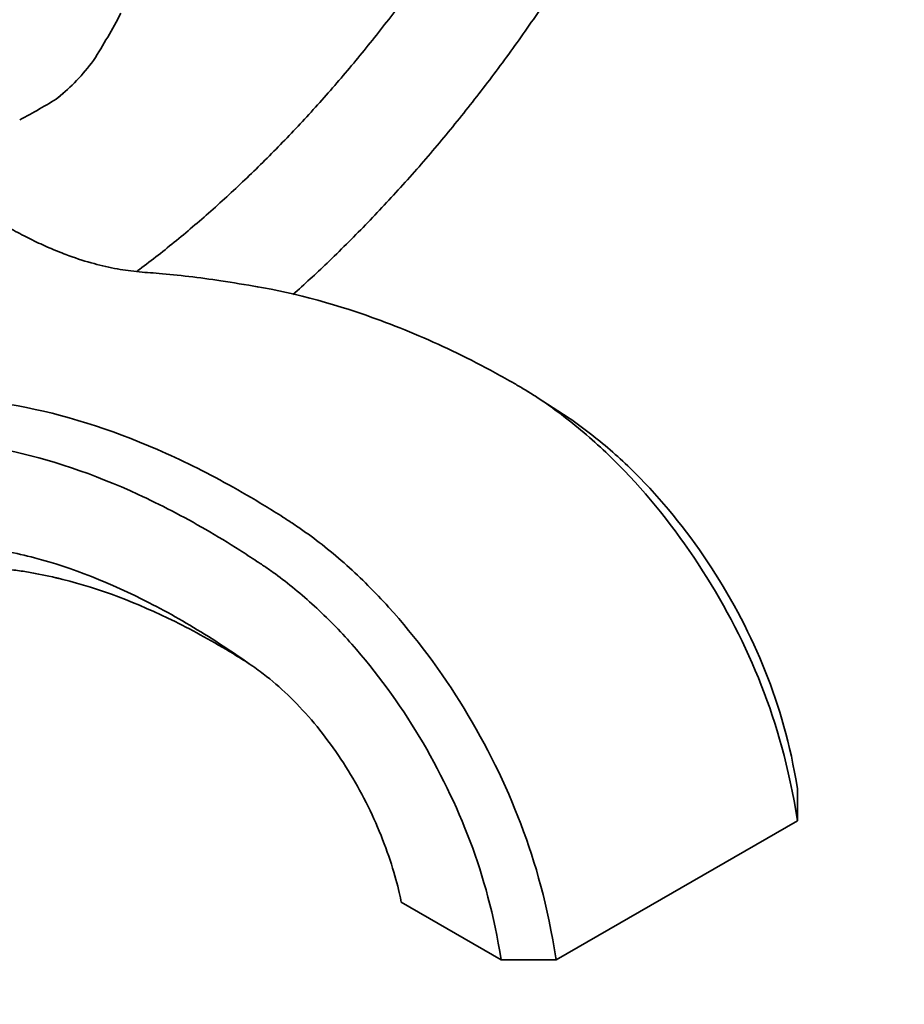
# Model space of a CAD drawing. Units: millimetres. Extents: x 0 to 1478, y 0 to 1758.
# Drawn here: x 1075 to 1166, y 173 to 274 of the extents above; entities that cross this region are included whole.
import ezdxf
from ezdxf import colors
from ezdxf.entities.mleader import LeaderData, LeaderLine
from ezdxf.math import Vec2, Vec3

# ---------------------------------------------------------------- set-up
doc = ezdxf.new("R2010")
doc.units = ezdxf.units.MM
doc.layers.add('DV6_Défaut', color=7, linetype='Continuous')
doc.layers.add('Défaut', color=7, linetype='Continuous')

# ---------------------------------------------------------------- blocks, each defined once
blk = doc.blocks.new('_DOT')
at = {"color": 0}
blk.add_line((0, 0), (-1, 0), dxfattribs=at)
at = {"color": 0, "const_width": 0.333}
blk.add_lwpolyline([(-0.1665, 0, 1), (0.1665, 0, 1)], format="xyb", close=True, dxfattribs=at)
blk = doc.blocks.new('SE5')
at = {"layer": 'DV6_Défaut', "color": 7, "linetype": 'Continuous', "lineweight": 35}
for p, q in [((1079.83, 267), (1079.95, 267.1)), ((1127.81, 235.84), (1127.1, 236.31)), ((1131.43, 233.51), (1128.22, 235.58)), ((1154.95, 192.13), (1154.95, 195.4)), ((1130.2, 177.84), (1154.95, 192.13)), ((1114.29, 183.76), (1124.54, 177.84)), ((1124.54, 177.84), (1130.2, 177.84))]:
    blk.add_line(p, q, dxfattribs=at)
blk.add_arc((1070.37, 277.35), 14.03, 308.499, 312.3321, dxfattribs=at)
for centre, major_axis, ratio, start_param, end_param in [((1044.92, 295.25), (27.76, 48.07), 0.816497, 4.661887, 4.762891), ((1077.12, 276.66), (-7.14, -12.36), 0.57735, 0.98295, 1.373244), ((1037.92, 287.86), (55.51, 0), 0.57735, -0.8359, -0.734896)]:
    blk.add_ellipse(centre, major_axis=major_axis, ratio=ratio, start_param=start_param, end_param=end_param, dxfattribs=at)
for points, knots in [([(1121.72, 286.91), (1120.9, 285.6), (1119.05, 282.76), (1116.08, 278.48), (1112.81, 274.1), (1109.43, 269.88), (1105.94, 265.84), (1102.36, 261.98), (1098.71, 258.33), (1095, 254.89), (1091.24, 251.67), (1088.6, 249.6), (1087.22, 248.57), (1087.11, 248.49)], [0, 0, 0, 0, 0.084611, 0.18561, 0.286574, 0.387491, 0.488349, 0.589134, 0.689837, 0.790445, 0.89095, 0.991345, 1, 1, 1, 1]), ([(1103.18, 246.15), (1104.36, 247.2), (1106.86, 249.52), (1110.63, 253.26), (1114.48, 257.38), (1118.22, 261.69), (1121.84, 266.17), (1125.34, 270.8), (1128.69, 275.58), (1130.89, 278.95), (1131.99, 280.69), (1132.04, 280.78)], [0, 0, 0, 0, 0.109863, 0.236266, 0.36258, 0.488816, 0.614983, 0.741092, 0.867157, 0.993192, 1, 1, 1, 1]), ([(1099.68, 246.92), (1098.24, 247.17), (1095.97, 247.55), (1092.41, 248.03), (1089.55, 248.33), (1087.12, 248.47), (1084.79, 248.82), (1082.41, 249.38), (1080.22, 250.1), (1078.18, 250.93), (1076.46, 251.72), (1074.75, 252.6), (1073.01, 253.59), (1071.41, 254.57), (1069.91, 255.57), (1068.43, 256.62), (1066.69, 257.95), (1064.87, 259.49), (1063, 261.11), (1061.29, 263), (1060.15, 264.79), (1059.61, 265.9), (1059.46, 266.25)], [0, 0, 0, 0, 0.078186, 0.147199, 0.21836, 0.277389, 0.336511, 0.401774, 0.471294, 0.515874, 0.558816, 0.600194, 0.640078, 0.682614, 0.712029, 0.747918, 0.790576, 0.840489, 0.886152, 0.931874, 0.978446, 1, 1, 1, 1]), ([(1154.95, 192.13), (1154.02, 197.79), (1151.66, 206.15), (1145.57, 218.02), (1138.72, 226.78), (1132.79, 232.32), (1129.19, 235.01), (1126.92, 236.42), (1125.56, 237.21), (1123.28, 238.49), (1118.71, 240.84), (1110.46, 244.37), (1103.53, 246.26), (1099.37, 246.98)], [0, 0, 0, 0, 0.1304363, 0.2608726, 0.3913089, 0.456527, 0.5217452, 0.5380497, 0.5543542, 0.5869633, 0.6521815, 0.7826178, 1, 1, 1, 1]), ([(1052.72, 242.31), (1056.29, 239.73), (1061.68, 236.87), (1067.05, 235.65), (1069.22, 235.44), (1070.22, 235.37), (1072.17, 235.17), (1078.34, 234.25), (1086.82, 231.59), (1095.36, 227.37), (1099.67, 224.86), (1101.83, 223.51), (1103.11, 222.68), (1105.29, 221.21), (1108.75, 218.44), (1114.45, 212.76), (1121.07, 203.88), (1126.97, 191.9), (1129.27, 183.5), (1130.2, 177.84)], [0, 0, 0, 0, 0.16144, 0.245296, 0.255778, 0.26626, 0.287224, 0.329152, 0.496864, 0.58072, 0.622648, 0.643612, 0.654094, 0.664576, 0.706504, 0.748432, 0.832288, 0.916144, 1, 1, 1, 1]), ([(1051.91, 238.01), (1055.36, 235.53), (1060.76, 232.61), (1066.1, 231.26), (1068.35, 230.98), (1069.33, 230.89), (1071.17, 230.67), (1077.01, 229.66), (1084.97, 226.98), (1093.06, 222.77), (1097.14, 220.29), (1099.18, 218.96), (1100.39, 218.16), (1102.35, 216.78), (1105.42, 214.26), (1110.54, 209.04), (1116.44, 200.96), (1121.73, 190.07), (1123.78, 182.51), (1124.54, 177.84)], [0, 0, 0, 0, 0.149897, 0.234907, 0.245533, 0.256159, 0.277412, 0.319917, 0.489938, 0.574948, 0.617453, 0.638706, 0.649332, 0.659959, 0.702464, 0.744969, 0.829979, 0.91499, 1, 1, 1, 1]), ([(1154.95, 195.4), (1154.18, 200.07), (1152.04, 207.57), (1146.46, 218.29), (1140.2, 226.16), (1135.04, 230.89), (1132.47, 232.81), (1131.36, 233.56)], [0, 0, 0, 0, 0.257375, 0.51475, 0.772125, 0.900812, 1, 1, 1, 1]), ([(1114.29, 183.76), (1114.11, 184.84), (1112.95, 189.31), (1109.73, 196.21), (1106.21, 201.3), (1102.95, 204.83), (1101.13, 206.45), (1099.81, 207.45), (1098.83, 208.16), (1097.04, 209.4), (1093.48, 211.73), (1086.39, 215.79), (1079.54, 218.49), (1074.27, 219.7), (1072.63, 220), (1071.64, 220.14), (1068.91, 220.6), (1061.72, 222.69), (1053.45, 227.59), (1047.82, 232.22), (1046.96, 232.96)], [0, 0, 0, 0, 0.0808793, 0.1617587, 0.242638, 0.2830777, 0.3235173, 0.3336273, 0.3437372, 0.363957, 0.4043967, 0.485276, 0.6470347, 0.6874743, 0.7076942, 0.7178041, 0.727914, 0.8087933, 0.970552, 1, 1, 1, 1]), ([(1098.63, 208.28), (1098.1, 208.62), (1095.57, 210.2), (1089.07, 213.79), (1082.4, 216.32), (1077.19, 217.45), (1075.57, 217.73), (1074.55, 217.86), (1071.61, 218.31), (1063.84, 220.44), (1054.45, 225.81), (1047.99, 231.09), (1046.66, 232.24)], [0, 0, 0, 0, 0.034469, 0.162711, 0.419195, 0.483316, 0.515377, 0.531407, 0.547437, 0.675679, 0.932164, 1, 1, 1, 1])]:
    blk.add_open_spline(points, degree=3, knots=knots, dxfattribs=at)
blk.add_open_spline([(1078.81, 217.08), (1078.93, 217.05), (1079.05, 217.03), (1079.17, 217)], degree=3, dxfattribs=at)

msp = doc.modelspace()

# ---------------------------------------------------------------- block references
at = {"layer": 'Défaut'}
msp.add_blockref('SE5', (0, 0), dxfattribs=at)

# ---------------------------------------------------------------- leaders
at = {"layer": 'Défaut', "color": 7, "linetype": 'Continuous', "lineweight": 18}
ml = msp.add_multileader_mtext('Standard', dxfattribs=at)
ml.set_content('{\\pxsm0.9;\\fSolid Edge ISO|b1||i0||c0|p34;\\W1.;28/11/2018\\P}', color=256)
ml.set_leader_properties()
ml.set_arrow_properties(name='DOT')
ml.build(insert=Vec2(0, 0))
ml.multileader.update_dxf_attribs({"leader_type": 0, "dogleg_length": 0, "arrow_head_size": 12})
ctx = ml.context
ctx.base_point, ctx.char_height, ctx.arrow_head_size, ctx.landing_gap_size = Vec3(1390.41, 1750.71), 12, 12, 4.2
notes = []
notes.append((ctx, [(0, (0, 0, 0), (0, 0), (1, 0), 1, [])]))
ctx.mtext.insert = Vec3(1392.41, 1756.83)
for ctx, leaders in notes:
    for number, flags, end, landing, length, lines in leaders:
        leader = LeaderData()
        leader.index, (leader.has_last_leader_line, leader.has_dogleg_vector, leader.attachment_direction) = number, flags
        leader.last_leader_point, leader.dogleg_vector, leader.dogleg_length = Vec3(end), Vec3(landing), length
        for number, points, colour, breaks in lines:
            line = LeaderLine()
            line.index, line.vertices, line.color, line.breaks = number, Vec3.list(points), colors.encode_raw_color(colour), breaks
            leader.lines.append(line)
        ctx.leaders.append(leader)

doc.saveas('drawing.dxf')
